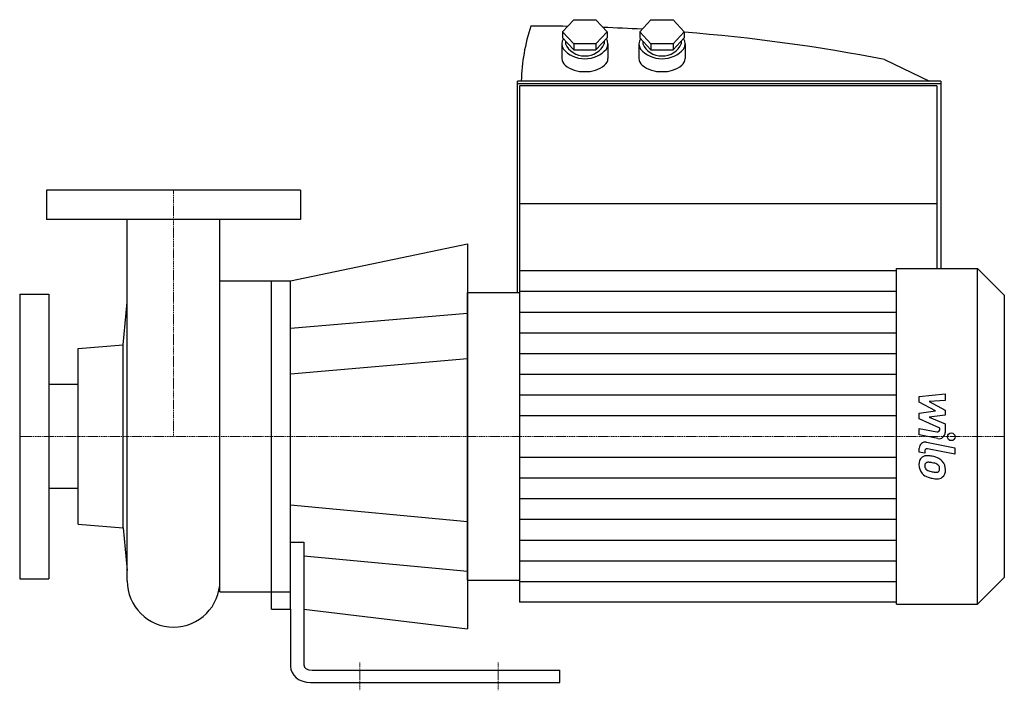
# Model space of a CAD drawing. Extents: x -100 to 540, y -5 to 431.
import ezdxf

# ---------------------------------------------------------------- set-up
doc = ezdxf.new("R2010")
doc.units = 0
doc.linetypes.add('DASHDOT', pattern=[1, 0.5, -0.25, 0, -0.25])
doc.layers.get('0').update_dxf_attribs({"color": 124})
doc.layers.add('CP_AXIS', color=143, linetype='DASHDOT', lineweight=18)
doc.layers.add('CP_DETAL', color=33, linetype='Continuous')

msp = doc.modelspace()

# ---------------------------------------------------------------- linework, layer by layer
at = {"extrusion": (0, 1, 0)}
for p, q in [((252.91, 422.9), (260.13, 430.74)), ((260.13, 430.74), (274.57, 430.74)), ((274.57, 430.74), (281.8, 422.9)), ((303.09, 422.9), (310.31, 430.74)), ((310.31, 430.74), (324.75, 430.74)), ((324.75, 430.74), (331.97, 422.9)), ((260.13, 415.05), (252.91, 422.9)), ((252.91, 422.9), (252.91, 418.98)), ((281.8, 422.9), (274.57, 415.05)), ((281.8, 422.9), (281.8, 418.98)), ((310.31, 415.05), (303.09, 422.9)), ((303.09, 422.9), (303.09, 418.98)), ((331.97, 422.9), (324.75, 415.05)), ((331.97, 422.9), (331.97, 418.98)), ((252.91, 418.98), (260.13, 411.13)), ((254.84, 416.87), (254.84, 415.05)), ((274.57, 411.13), (281.8, 418.98)), ((279.86, 416.87), (279.86, 415.05)), ((303.09, 418.98), (310.31, 411.13)), ((305.02, 416.87), (305.02, 415.05)), ((324.75, 411.13), (331.97, 418.98)), ((330.04, 416.87), (330.04, 415.05)), ((252.34, 415.05), (252.34, 405.57)), ((274.57, 415.05), (260.13, 415.05)), ((260.13, 415.05), (260.13, 411.13)), ((260.13, 411.13), (274.57, 411.13)), ((274.57, 415.05), (274.57, 411.13)), ((282.36, 415.05), (282.36, 405.57)), ((302.52, 415.05), (302.52, 405.57)), ((324.75, 415.05), (310.31, 415.05)), ((310.31, 415.05), (310.31, 411.13)), ((310.31, 411.13), (324.75, 411.13)), ((324.75, 415.05), (324.75, 411.13)), ((332.54, 415.05), (332.54, 405.57)), ((462.23, 404.86), (491.32, 390.89)), ((223.52, 253.52), (223.52, 390.89)), ((498.72, 390.89), (223.52, 390.89)), ((498.72, 390.89), (498.72, 269)), ((223.52, 389.32), (498.72, 389.32)), ((496.22, 387.75), (224.77, 387.75)), ((224.77, 387.75), (224.77, 52.26)), ((496.22, 387.75), (496.22, 269)), ((82.5, 320), (-82.5, 320)), ((-82.5, 320), (-82.5, 301)), ((82.5, 320), (82.5, 301)), ((496.22, 311.01), (224.77, 311.01)), ((82.5, 301), (-82.5, 301)), ((76, 261), (191, 285)), ((191, 285), (191, 35)), ((469.95, 269), (522.49, 269)), ((522.49, 51), (522.49, 269)), ((540, 251.66), (522.49, 269)), ((224.77, 267.74), (469.95, 267.74)), ((30.15, 261), (76, 261)), ((-100, 252.5), (-100, 67.5)), ((-100, 252.5), (-81, 252.5)), ((-81, 252.5), (-81, 67.5)), ((191, 253.52), (224.77, 253.52)), ((540, 251.66), (540, 68.34)), ((-32.84, 219.42), (-30.15, 247.11)), ((76, 230.21), (191, 240.02)), ((-61.89, 217.14), (-32.84, 219.42)), ((-32.84, 100.58), (-32.84, 219.42)), ((-61.89, 102.86), (-61.89, 217.14)), ((76, 200.69), (191, 210.49)), ((-61.89, 193.8), (-81, 193.8)), ((-61.89, 126.2), (-81, 126.2)), ((-61.89, 102.86), (-32.84, 100.58)), ((-32.84, 100.58), (-30.15, 72.89)), ((76, 91.16), (84.68, 91.16)), ((-100, 67.5), (-81, 67.5)), ((191, 66.48), (224.77, 66.48)), ((540, 68.34), (522.49, 51)), ((30.15, 59), (76, 59)), ((469.95, 52.26), (224.77, 52.26)), ((63.64, 47.76), (76, 47.76)), ((84.68, 47.76), (191, 35)), ((469.95, 51), (522.49, 51)), ((90.1, 8), (251, 8)), ((251, 0), (251, 8)), ((89.02, 0), (251, 0))]:
    msp.add_line(p, q, dxfattribs=at)
for p, q in [((-30.15, 66.15), (-30.15, 301)), ((30.15, 66.15), (30.15, 301)), ((469.95, 51), (469.95, 269)), ((30.15, 59), (30.15, 261)), ((63.64, 47.76), (63.64, 261)), ((76, 47.76), (76, 261)), ((191, 66.48), (191, 253.52)), ((84.68, 91.16), (84.68, 11.46)), ((76, 47.76), (76, 10.77))]:
    msp.add_line(p, q)
at = {"extrusion": (0, -1, 0)}
for p, q in [((76, 115.51), (191, 104.78)), ((84.68, 82.41), (191, 72.5))]:
    msp.add_line(p, q, dxfattribs=at)
for start, end in [(180, 270), (270, 0)]:
    msp.add_arc((0, 66.15), 30.15, start, end)
for centre, major_axis, ratio, start_param, end_param in [((378.3, 388.29), (-152.28, 0), 0.887035, -0.287702, -0.019196), ((232.28, -554.98), (-1106.61, 0), 0.887035, -1.592344, -1.570795), ((232.52, -549.29), (-1100.19, 0), 0.887035, -1.636219, -1.613221), ((237.45, -507.4), (-1052.72, 0), 0.887035, -1.785977, -1.660572), ((260.1, 415.05), (-7.76, 0), 0.887035, -0.520274, 0.520274), ((274.6, 415.05), (-7.76, 0), 0.887035, 2.621319, 3.661866), ((310.28, 415.05), (-7.76, 0), 0.887035, -0.520274, 0.520274), ((324.78, 415.05), (-7.76, 0), 0.887035, 2.621319, 3.661866), ((267.61, 421.06), (-17.77, 0), 0.887035, 0.64129, 1.556329), ((267.35, 418.98), (-13.27, 0), 0.887035, 0.339837, 2.801756), ((267.09, 421.06), (-17.77, 0), 0.887035, 1.585264, 2.500303), ((317.79, 421.06), (-17.77, 0), 0.887035, 0.64129, 1.556329), ((317.53, 418.98), (-13.27, 0), 0.887035, 0.339837, 2.801756), ((317.27, 421.06), (-17.77, 0), 0.887035, 1.585264, 2.500303), ((259.7, 405.76), (-7.37, 0), 0.887035, 0.028129, 0.790812), ((275, 405.76), (-7.37, 0), 0.887035, 2.350781, 3.113463), ((309.88, 405.76), (-7.37, 0), 0.887035, 0.028129, 0.790812), ((325.18, 405.76), (-7.37, 0), 0.887035, 2.350781, 3.113463), ((266.46, 412.54), (-17.56, 0), 0.887035, 0.823543, 1.621773), ((268.25, 412.54), (-17.56, 0), 0.887035, 1.51982, 2.318049), ((316.64, 412.54), (-17.56, 0), 0.887035, 0.823543, 1.621773), ((318.42, 412.54), (-17.56, 0), 0.887035, 1.51982, 2.318049), ((89.02, 10.77), (-13.02, 0), 0.827202, 0, 1.570796), ((90.1, 11.46), (-5.42, 0), 0.638127, 0, 1.570796)]:
    msp.add_ellipse(centre, major_axis=major_axis, ratio=ratio, start_param=start_param, end_param=end_param)
at = {"layer": 'CP_AXIS'}
for p, q in [((0, 320), (0, 160)), ((-100, 160), (30.15, 160)), ((191, 160), (30.15, 160)), ((191, 160), (540, 160)), ((121, 13), (121, -5)), ((211, 13), (211, -5))]:
    msp.add_line(p, q, dxfattribs=at)
at = {"layer": 'CP_DETAL'}
for p, q in [((224.77, 254.27), (469.95, 254.27)), ((224.77, 240.8), (469.95, 240.8)), ((224.77, 227.34), (469.95, 227.34)), ((224.77, 213.87), (469.95, 213.87)), ((224.77, 200.4), (469.95, 200.4)), ((224.77, 186.93), (469.95, 186.93)), ((484.69, 185.83), (501.56, 187.61)), ((484.69, 182.15), (484.69, 185.83)), ((501.56, 187.61), (501.56, 183.26)), ((495.28, 176.56), (484.69, 182.15)), ((501.56, 183.26), (491.13, 182.57)), ((491.13, 182.57), (501.56, 177.11)), ((224.77, 173.47), (469.95, 173.47)), ((484.69, 175.09), (495.28, 176.56)), ((484.69, 171.41), (484.69, 175.09)), ((501.56, 173.82), (491.13, 172.38)), ((501.56, 177.11), (501.56, 173.82)), ((498, 165.35), (484.69, 171.41)), ((491.13, 172.38), (501.56, 168.17)), ((501.56, 168.17), (501.57, 162.51)), ((484.68, 165.11), (496.22, 162.9)), ((484.68, 160.9), (484.68, 165.11)), ((496.82, 158.58), (484.68, 160.9)), ((498, 164.37), (498, 165.35)), ((489.45, 156.21), (507.75, 152.65)), ((484.69, 149.82), (484.69, 152.28)), ((488.25, 149.12), (484.69, 149.82)), ((488.25, 150.41), (488.25, 149.12)), ((507.75, 148.44), (490.04, 151.88)), ((507.75, 152.65), (507.75, 148.44)), ((224.77, 146.53), (469.95, 146.53)), ((224.77, 133.07), (469.95, 133.07)), ((224.77, 119.6), (469.95, 119.6)), ((224.77, 106.13), (469.95, 106.13)), ((224.77, 92.66), (469.95, 92.66)), ((224.77, 79.2), (469.95, 79.2)), ((224.77, 65.73), (469.95, 65.73))]:
    msp.add_line(p, q, dxfattribs=at)
msp.add_circle((505.53, 159.72), 2.5, dxfattribs=at)
for centre, radius, start, end in [((496.5, 164.37), 1.5, 259.12824, 0.03612), ((497.57, 162.5), 4, 259.14628, 0.1097), ((488.69, 152.28), 4, 79.00415, 180), ((489.71, 142.23), 5.24, 83.44296, 126.79019), ((489.75, 150.41), 1.5, 79.00415, 180), ((489.09, 127.44), 20.03, 78.33329, 86.52588), ((490.14, 142.03), 5.66, 129.11758, 184.24105), ((493.09, 141.57), 8.6, 179.67378, 220.63898), ((490.4, 141.05), 2.13, 130.25404, 184.7357), ((495.71, 141.42), 7.44, 184.18455, 192.23013), ((490.57, 140.53), 2.64, 83.0647, 125.67225), ((490.08, 128.63), 14.54, 77.85106, 86.83157), ((490.85, 132.46), 14.78, 63.11154, 81.0742), ((488.84, 120.33), 22.93, 75.01044, 79.18658), ((493.87, 138.03), 4.54, 42.32247, 78.54459), ((494.87, 139.07), 3.1, 358.6944, 40.59674), ((493.7, 138.77), 7.86, 40.4936, 60.86472), ((493.38, 138.36), 8.38, 359.32867, 41.19838), ((492.88, 141.45), 8.36, 221.00226, 254.05833), ((491.39, 140.76), 3.1, 197.23719, 220.2783), ((491.9, 141.26), 3.81, 221.13806, 244.81622), ((495.33, 149.47), 12.7, 246.53024, 260.06328), ((496.1, 152.75), 16.07, 259.37609, 268.47941), ((495.74, 139.21), 2.52, 268.4755, 305.93303), ((496.05, 138.61), 1.86, 308.89188, 338.62272), ((495.14, 138.93), 2.83, 339.364, 1.28334), ((495.96, 137.88), 5.81, 309.86254, 3.78775), ((497.81, 157.14), 24.8, 253.06336, 259.16054), ((496.73, 149.37), 16.98, 257.78458, 268.75865), ((496.61, 137.5), 5.11, 267.21753, 306.91765)]:
    msp.add_arc(centre, radius, start, end, dxfattribs=at)

doc.saveas('drawing.dxf')
